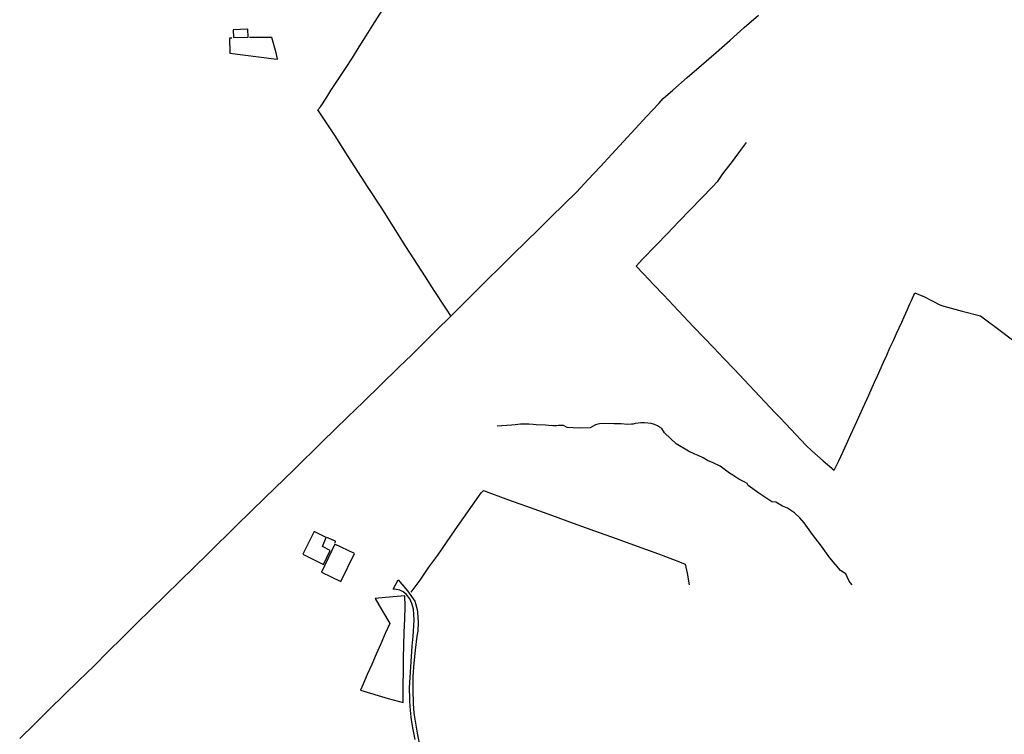
# Model space of a CAD drawing. Units: millimetres. Extents: x 190366 to 192776, y 1660434 to 1663208.
# Drawn here: x 191847 to 192140, y 1661658 to 1661870 of the extents above; entities that cross this region are included whole.
import ezdxf

# ---------------------------------------------------------------- set-up
doc = ezdxf.new("R2010")
doc.units = ezdxf.units.MM
doc.header["$MEASUREMENT"] = 0
for name, color, linetype in [('V-EDIFICACAO', 2, 'Continuous'), ('V-LOTE', 1, 'Continuous'), ('V-REFERENCIAS', 191, 'Continuous'), ('V-VALETA', 6, 'Continuous')]:
    doc.layers.add(name, color=color, linetype=linetype)

msp = doc.modelspace()

# ---------------------------------------------------------------- linework, layer by layer
at = {"layer": 'V-EDIFICACAO'}
for points in [[(191910.39, 1661867.11), (191910.49, 1661864.75), (191914.93, 1661864.91), (191914.78, 1661867.29), (191910.39, 1661867.11)], [(191931.16, 1661711.18), (191937.26, 1661708.17), (191939.28, 1661712.26), (191936.95, 1661713.51), (191938.09, 1661716.18), (191934.55, 1661717.95), (191931.16, 1661711.18)], [(191940.66, 1661714.17), (191936.65, 1661705.88), (191942.48, 1661703.1), (191946.48, 1661711.4), (191940.66, 1661714.17)]]:
    msp.add_lwpolyline(points, close=True, dxfattribs=at)
at = {"layer": 'V-LOTE'}
for points in [[(191935.64, 1661843.24), (191936.37, 1661844.22), (191938.28, 1661847.02), (191939.49, 1661849.07), (191941.66, 1661852.32), (191943.78, 1661855.55), (191945.9, 1661858.78), (191947.91, 1661862.03), (191949.92, 1661865.28), (191951.97, 1661868.49), (191954.02, 1661871.7), (191956.1, 1661874.9), (191958.18, 1661878.1), (191960.19, 1661881.3), (191962.2, 1661884.5), (191964.21, 1661887.7), (191966.24, 1661890.9), (191967.69, 1661893.18)], [(191846.98, 1661656.39), (191851.37, 1661660.71), (191855.76, 1661665.03), (191860.15, 1661669.35), (191864.54, 1661673.67), (191868.98, 1661677.96), (191873.24, 1661682.25), (191877.49, 1661686.47), (191881.74, 1661690.62), (191894.48, 1661703.08), (191902.97, 1661711.39), (191911.46, 1661719.7), (191919.95, 1661728.01), (191928.44, 1661736.32), (191936.93, 1661744.63), (191944.52, 1661752.06), (191949.07, 1661756.43), (191959.69, 1661766.78), (191963.51, 1661770.51), (191967.33, 1661774.24), (191971.08, 1661777.97), (191974.83, 1661781.7), (191978.58, 1661785.43), (191982.33, 1661789.16), (191986.08, 1661792.89), (191989.85, 1661796.62), (191993.62, 1661800.35), (191997.41, 1661804.01), (192001.16, 1661807.74), (192004.96, 1661811.45), (192008.76, 1661815.14), (192012.53, 1661818.83), (192015.97, 1661822.62), (192019.48, 1661826.38), (192022.97, 1661830.14), (192026.46, 1661833.9), (192029.95, 1661837.66), (192033.44, 1661841.42), (192036.93, 1661845.18), (192038.24, 1661846.62), (192041.16, 1661849.09), (192045.4, 1661852.85), (192049.68, 1661856.58), (192053.96, 1661860.29), (192058.15, 1661864.03), (192062.34, 1661867.77), (192066.57, 1661871.43)], [(191910.01, 1661864.6), (191909.31, 1661864.57), (191909.45, 1661860.14), (191922.61, 1661858.45), (191923.62, 1661858.39), (191923.18, 1661860.24), (191921.97, 1661864.77), (191915.29, 1661864.77)], [(191975.17, 1661782.04), (191973.81, 1661784.05), (191973.45, 1661784.61), (191970.2, 1661789.6), (191967.63, 1661793.66), (191961.79, 1661802.63), (191958.12, 1661808.48), (191954.41, 1661814.33), (191950.6, 1661820.18), (191944.65, 1661829.45), (191940.75, 1661835.55), (191935.64, 1661843.24)], [(192062.95, 1661833.62), (192061.41, 1661831.58), (192058.71, 1661827.91), (192055.89, 1661824.24), (192054.25, 1661821.92), (192052.98, 1661820.5), (192049.6, 1661817.05), (192046.23, 1661813.6), (192042.93, 1661810.08), (192039.56, 1661806.56), (192036.16, 1661803.04), (192032.12, 1661798.9), (192030.23, 1661796.85), (192032.44, 1661794.51), (192035.4, 1661791.38), (192038.36, 1661788.25), (192041.32, 1661785.12), (192044.28, 1661781.97), (192047.24, 1661778.82), (192050.29, 1661775.66), (192053.34, 1661772.5), (192056.28, 1661769.34), (192059.35, 1661766.16), (192063.86, 1661761.34), (192065.42, 1661759.73), (192066.94, 1661758.11), (192068.44, 1661756.49), (192069.94, 1661754.87), (192071.53, 1661753.25), (192073.12, 1661751.63), (192074.64, 1661750.01), (192076.16, 1661748.39), (192077.68, 1661746.77), (192079.2, 1661745.15), (192080.72, 1661743.53), (192082.48, 1661741.93), (192085.82, 1661738.98), (192089.12, 1661736.14), (192090.48, 1661738.96), (192092.26, 1661742.86), (192094.04, 1661746.76), (192095.82, 1661750.66), (192097.6, 1661754.56), (192099.38, 1661758.46), (192101.09, 1661762.36), (192101.92, 1661764.2), (192103.71, 1661768.26), (192104.68, 1661770.41), (192105.66, 1661772.56), (192106.68, 1661774.7), (192107.6, 1661776.85), (192108.37, 1661778.5), (192109.14, 1661780.15), (192109.91, 1661781.8), (192110.75, 1661783.7), (192111.57, 1661785.61), (192112.04, 1661786.58), (192113.04, 1661788.92), (192115.9, 1661787.7), (192120.5, 1661785.36), (192121.69, 1661784.91), (192127.15, 1661783.45), (192132.53, 1661782.08), (192139.21, 1661777.11), (192142.96, 1661774.24)], [(191963.38, 1661699.92), (191965.99, 1661703.53), (191968.56, 1661707.37), (191971.22, 1661710.96), (191973.81, 1661714.71), (191976.4, 1661718.46), (191978.99, 1661722.12), (191981.58, 1661725.78), (191984.17, 1661729.44), (191984.81, 1661730.17), (191992.28, 1661727.37), (191998.69, 1661725.07), (192005.1, 1661722.77), (192011.51, 1661720.47), (192017.87, 1661718.17), (192024.23, 1661715.87), (192030.55, 1661713.57), (192036.87, 1661711.27), (192043.12, 1661708.94), (192044.77, 1661708.28), (192045.33, 1661705.57), (192045.93, 1661702.13)], [(191940.71, 1661714.59), (191940.89, 1661715.07), (191938.29, 1661716.2)], [(191948.25, 1661670.77), (191956.55, 1661668.35), (191960.94, 1661667.1), (191960.96, 1661672.43), (191961.11, 1661676.37), (191961.08, 1661680.31), (191961.21, 1661684.18), (191961.31, 1661688.05), (191961.41, 1661691.9), (191961.51, 1661695.75), (191961.47, 1661698.78), (191955.76, 1661698.33), (191952.6, 1661698.02), (191954.8, 1661694.26), (191956.97, 1661690.6), (191955.61, 1661687.58), (191954.28, 1661684.54), (191952.95, 1661681.5), (191951.62, 1661678.46), (191950.29, 1661675.42), (191948.96, 1661672.38), (191948.28, 1661670.82), (191948.25, 1661670.77)]]:
    msp.add_lwpolyline(points, dxfattribs=at)
at = {"layer": 'V-REFERENCIAS'}
msp.add_lwpolyline([(191964.57, 1661656.17), (191963.97, 1661659.08), (191963.49, 1661661.95), (191963.13, 1661664.77), (191962.93, 1661667.52), (191962.92, 1661668.17), (191962.88, 1661671.43), (191963.05, 1661674.58), (191963.2, 1661677.73), (191963.48, 1661680.79), (191963.65, 1661683.83), (191963.91, 1661686.86), (191964.17, 1661689.89), (191964.27, 1661691.7), (191964, 1661694.86), (191963.57, 1661696.52), (191962.91, 1661697.92), (191961.83, 1661699.36), (191960.94, 1661700.06), (191959.94, 1661700.47), (191958.34, 1661700.78), (191958.03, 1661700.78), (191959.48, 1661703.63), (191962.27, 1661700.35), (191964.39, 1661697.2), (191965.14, 1661694.77), (191965.22, 1661693.92), (191965.42, 1661691.01), (191965.29, 1661688.29), (191965.02, 1661686.82), (191964.52, 1661682.72), (191964.18, 1661678.79), (191963.85, 1661674.86), (191963.88, 1661670.86), (191963.96, 1661666.86), (191964.14, 1661663.95), (191964.61, 1661660.96), (191965.08, 1661657.98), (191965.7, 1661655)], dxfattribs=at)
at = {"layer": 'V-VALETA'}
msp.add_lwpolyline([(192094.43, 1661702.06), (192093.8, 1661702.8), (192093.51, 1661703.15), (192092.91, 1661704.45), (192092.54, 1661705.34), (192090.96, 1661706.31), (192087.78, 1661710.09), (192085.35, 1661713.59), (192082.62, 1661717.06), (192080.17, 1661720.48), (192078.9, 1661722.06), (192077.3, 1661723.47), (192075.21, 1661724.88), (192073.75, 1661725.47), (192071.75, 1661726.67), (192070.55, 1661726.75), (192066.67, 1661729.36), (192063.47, 1661731.67), (192063.21, 1661732.2), (192062.49, 1661732.62), (192060.76, 1661733.49), (192059.54, 1661734.32), (192058.94, 1661734.66), (192057.99, 1661735.26), (192055.18, 1661737.33), (192053.09, 1661738.37), (192051.47, 1661739.09), (192050.17, 1661739.88), (192048.68, 1661740.51), (192047.69, 1661740.9), (192045.79, 1661741.8), (192042.07, 1661743.99), (192038.62, 1661747.32), (192037.83, 1661748.54), (192037.18, 1661748.97), (192036.6, 1661749.37), (192035.7, 1661749.75), (192034.72, 1661750.01), (192033.65, 1661750.14), (192032.7, 1661750.25), (192031.64, 1661750.23), (192030.8, 1661750.11), (192029.89, 1661750.05), (192029.36, 1661749.88), (192028.8, 1661749.81), (192027.69, 1661749.8), (192025.78, 1661749.92), (192024.6, 1661749.97), (192023.69, 1661749.97), (192020.81, 1661750.03), (192019.35, 1661749.96), (192018.82, 1661749.88), (192018.15, 1661749.63), (192016.53, 1661748.81), (192013.3, 1661748.7), (192009.71, 1661748.84), (192008.61, 1661749.41), (192008.29, 1661749.42), (192007.14, 1661749.46), (192006.55, 1661749.38), (192005.48, 1661749.36), (192004.16, 1661749.46), (192003.3, 1661749.51), (192000.47, 1661749.67), (191999.64, 1661749.71), (191998.36, 1661749.83), (191997.55, 1661749.89), (191995.88, 1661749.82), (191994.26, 1661749.65), (191993.21, 1661749.6), (191988.87, 1661749.28)], dxfattribs=at)

doc.saveas('drawing.dxf')
